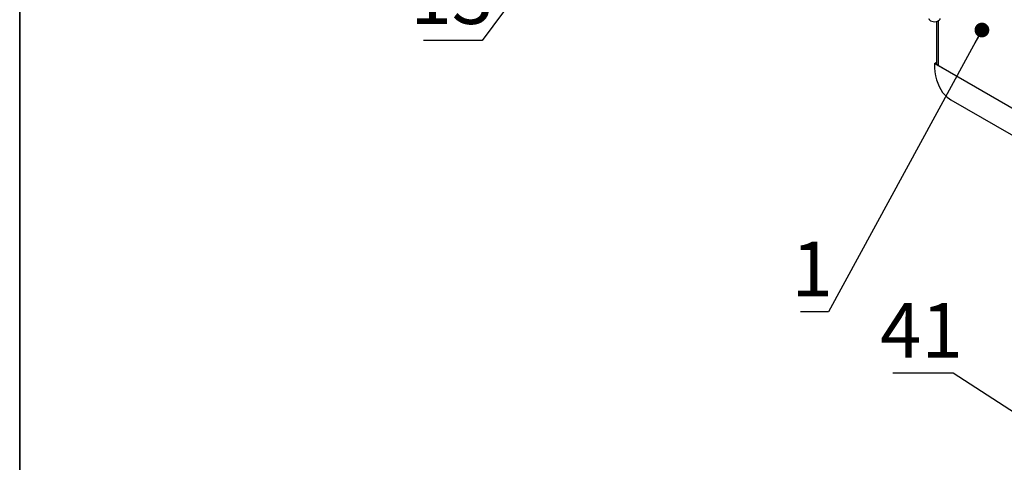
# Model space of a CAD drawing. Units: millimetres. Extents: x 8 to 587, y 0 to 411.
# Drawn here: x 8 to 75, y 72 to 102 of the extents above; entities that cross this region are included whole.
import ezdxf

# ---------------------------------------------------------------- set-up
doc = ezdxf.new("R2010")
doc.units = ezdxf.units.MM
doc.layers.add('SLD-0', color=7, linetype='Continuous')
doc.styles.add('SLDTEXTSTYLE1', font='TXT', dxfattribs={"width": 0.7})
doc.dimstyles.new('SLDDIMSTYLE3', dxfattribs={"dimtxt": 0.18, "dimasz": 1, "dimexe": 0, "dimexo": 0.0625, "dimgap": 0, "dimtad": 0, "dimtih": 1, "dimtoh": 1, "dimdec": 0, "dimrnd": 1e-09, "dimzin": 0, "dimdsep": 46, "dimtxsty": 'Standard', "dimblk1": 'DOT', "dimblk2": 'DOT', "dimsah": 1, "dimcen": 0.09, "dimadec": 0, "dimazin": 0, "dimtfac": 1, "dimtdec": 0, "dimtofl": 0, "dimtmove": 0, "dimatfit": 3, "dimldrblk": 'DOT', "dimfxl": 1, "dimfrac": 2, "dimtolj": 1, "dimtzin": 0, "dimarcsym": 0})
doc.dimstyles.new('SLDDIMSTYLE4', dxfattribs={"dimtxt": 0.18, "dimasz": 2.5, "dimexe": 0, "dimexo": 0.0625, "dimgap": 0, "dimtad": 0, "dimtih": 1, "dimtoh": 1, "dimdec": 0, "dimrnd": 1e-09, "dimzin": 0, "dimdsep": 46, "dimtxsty": 'Standard', "dimsah": 1, "dimcen": 0.09, "dimadec": 0, "dimazin": 0, "dimtfac": 2.5, "dimtdec": 0, "dimtofl": 0, "dimtmove": 0, "dimatfit": 3, "dimfxl": 1, "dimfrac": 2, "dimtolj": 1, "dimtzin": 0, "dimarcsym": 0})

# ---------------------------------------------------------------- blocks, each defined once
blk = doc.blocks.new('_Dot')
at = {"color": 0, "linetype": 'ByBlock', "lineweight": -2}
blk.add_line((-0.5, 0), (-1, 0), dxfattribs=at)
at = {"color": 0, "linetype": 'ByBlock', "const_width": 0.5}
blk.add_lwpolyline([(-0.25, 0, 1), (0.25, 0, 1)], format="xyb", close=True, dxfattribs=at)

msp = doc.modelspace()

# ---------------------------------------------------------------- linework, layer by layer
at = {"color": 7, "linetype": 'Continuous', "lineweight": 35}
msp.add_line((8, 4.9031), (8, 171.5569), dxfattribs=at)
at = {"color": 7, "linetype": 'Continuous', "lineweight": 25}
for p, q in [((70.0521, 102.2235), (70.0521, 99.3837)), ((70.1516, 102.2569), (70.1516, 99.2449)), ((69.9112, 99.3837), (70.02, 99.4465)), ((75.8944, 95.9297), (69.9112, 99.3837)), ((70.02, 99.4465), (70.0521, 99.465)), ((70.0521, 99.428), (70.02, 99.4465)), ((70.1516, 99.2449), (75.654, 96.0685)), ((71.0266, 96.9184), (77.0098, 93.4644))]:
    msp.add_line(p, q, dxfattribs=at)
at = {"color": 7, "linetype": 'Continuous', "lineweight": 25, "flags": 128}
for points in [[(69.5266, 102.4302), (69.5272, 102.4182), (69.5455, 102.3614), (69.5887, 102.3092), (69.6536, 102.2653), (69.7361, 102.2325), (69.8304, 102.2131), (69.9302, 102.2084), (70.0287, 102.2187), (70.1193, 102.2434), (70.1957, 102.2807), (70.2529, 102.3282), (70.2869, 102.3825), (70.2958, 102.4302)], [(69.9112, 99.3837), (69.9201, 99.0888), (69.9467, 98.8055), (69.9909, 98.5351), (70.0524, 98.279), (70.1311, 98.0382), (70.2264, 97.814), (70.3381, 97.6074), (70.4655, 97.4192), (70.6081, 97.2505), (70.7652, 97.102), (70.9361, 96.9743), (71.0266, 96.9184)]]:
    msp.add_lwpolyline(points, dxfattribs=at)
at = {"color": 7, "linetype": 'Continuous', "lineweight": 25}
msp.add_arc((70.2222, 99.4007), 0.171, 185.692903, 245.626119, dxfattribs=at)

# ---------------------------------------------------------------- texts
at = {"color": 7, "linetype": 'Continuous', "lineweight": 0, "attachment_point": 2, "style": 'SLDTEXTSTYLE1'}
for s, insert, char_height in [('13', (37.2385, 105.7559), 3.70417), ('1', (61.6431, 87.3091), 3.7042)]:
    msp.add_mtext(s, dxfattribs=dict(at, insert=insert, char_height=char_height))
at = {"layer": 'SLD-0', "insert": (69.0317, 83.1488), "char_height": 3.70417, "attachment_point": 2, "style": 'SLDTEXTSTYLE1'}
msp.add_mtext('41', dxfattribs=at)

# ---------------------------------------------------------------- leaders
at = {"color": 7, "linetype": 'Continuous', "lineweight": 0}
for points, dimstyle in [([(49.0692, 114.086), (39.2991, 100.9238), (35.3349, 100.9238)], 'SLDDIMSTYLE4'), ([(73.1233, 101.6425), (62.7402, 82.5635), (60.8545, 82.5635)], 'SLDDIMSTYLE3')]:
    msp.add_leader(points, dimstyle=dimstyle, dxfattribs=at)
at = {"layer": 'SLD-0'}
msp.add_leader([(84.049, 70.0398), (71.1697, 78.4065), (67.0901, 78.4065)], dimstyle='SLDDIMSTYLE3', dxfattribs=at)

doc.saveas('drawing.dxf')
